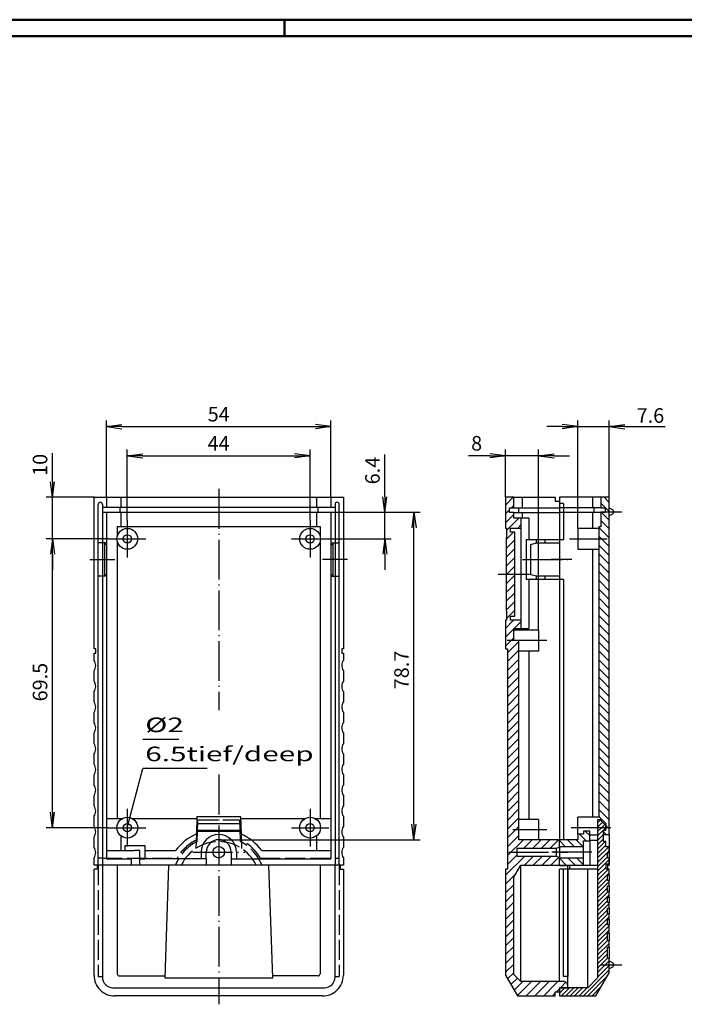
# Model space of a CAD drawing. Extents: x 1 to 593, y 1 to 419.
# Drawn here: x 149 to 309, y 182 to 419 of the extents above; entities that cross this region are included whole.
import ezdxf

# ---------------------------------------------------------------- set-up
doc = ezdxf.new("R2010")
doc.units = 0
doc.header["$LTSCALE"] = 0.4
doc.header["$MEASUREMENT"] = 0
doc.header["$PDMODE"] = 35
doc.header["$PDSIZE"] = -2
doc.linetypes.add('ACAD_ISO02W100', pattern=[15, 12, -3])
doc.linetypes.add('ACAD_ISO04W100', pattern=[30.5, 24, -3, 0.5, -3])
doc.layers.get('0').update_dxf_attribs({"linetype": 'CONTINUOUS'})
doc.layers.get('DEFPOINTS').update_dxf_attribs({"linetype": 'CONTINUOUS'})
doc.layers.add('HAUPTEBENE', color=7, linetype='CONTINUOUS')
doc.styles.get("Standard").update_dxf_attribs({"font": 'ISOCP.shx', "width": 1.2})
doc.dimstyles.new('PHOENIX', dxfattribs={"dimtxt": 3.5, "dimasz": 3.72, "dimexe": 1.5, "dimexo": 0, "dimgap": 2, "dimtad": 1, "dimdsep": 46, "dimtxsty": 'STANDARD', "dimblk1": '_OPEN15', "dimblk2": '_OPEN15', "dimsah": 1, "dimcen": 0, "dimclrd": 1, "dimclre": 1, "dimclrt": 5, "dimadec": 0, "dimazin": 0, "dimtfac": 0.666667, "dimtmove": 0, "dimatfit": 0, "dimldrblk": '_OPEN15', "dimfxl": 1, "dimtolj": 1, "dimarcsym": 0})

# ---------------------------------------------------------------- blocks, each defined once
blk = doc.blocks.new('_OPEN15', base_point=(1, 0))
at = {"color": 0, "linetype": 'ByBlock'}
for p, q in [((1, 0), (0, 0.132)), ((0, 0), (1, 0)), ((1, 0), (0, -0.132))]:
    blk.add_line(p, q, dxfattribs=at)
blk = doc.blocks.new('*D19')
at = {"color": 1, "linetype": 'ByBlock'}
for p, q in [((157.15, 307.8), (157.15, 314.71)), ((167.15, 304.08), (155.65, 304.08)), ((157.15, 294.08), (157.15, 304.08)), ((170.65, 294.08), (155.65, 294.08)), ((157.15, 290.36), (157.15, 286.64))]:
    blk.add_line(p, q, dxfattribs=at)
at = {"layer": 'DEFPOINTS', "color": 0, "linetype": 'ByBlock'}
for p in [(157.15, 304.08), (167.15, 304.08), (170.65, 294.08)]:
    blk.add_point(p, dxfattribs=at)
at = {"color": 1, "linetype": 'ByBlock', "xscale": 3.72, "yscale": 3.72, "zscale": 3.72}
for p, rotation in [((157.15, 304.08), 270), ((157.15, 294.08), 90)]:
    blk.add_blockref('_OPEN15', p, dxfattribs=dict(at, rotation=rotation))
at = {"color": 5, "linetype": 'ByBlock', "insert": (154.15, 311.88), "char_height": 3.5, "attachment_point": 5, "rotation": 90}
blk.add_mtext('\\A1;10', dxfattribs=at)
blk = doc.blocks.new('*D20')
at = {"color": 1, "linetype": 'ByBlock'}
for p, q in [((170.65, 294.08), (155.65, 294.08)), ((157.15, 228.3), (157.15, 290.36)), ((170.65, 224.58), (155.65, 224.58))]:
    blk.add_line(p, q, dxfattribs=at)
at = {"layer": 'DEFPOINTS', "color": 0, "linetype": 'ByBlock'}
for p in [(157.15, 294.08), (170.65, 294.08), (170.65, 224.58)]:
    blk.add_point(p, dxfattribs=at)
at = {"color": 1, "linetype": 'ByBlock', "xscale": 3.72, "yscale": 3.72, "zscale": 3.72}
for p, rotation in [((157.15, 294.08), 90), ((157.15, 224.58), 270)]:
    blk.add_blockref('_OPEN15', p, dxfattribs=dict(at, rotation=rotation))
at = {"color": 5, "linetype": 'ByBlock', "insert": (154.15, 259.61), "char_height": 3.5, "attachment_point": 5, "rotation": 90}
blk.add_mtext('\\A1;69.5', dxfattribs=at)
blk = doc.blocks.new('*D21')
at = {"color": 1, "linetype": 'ByBlock'}
for p, q in [((237.15, 304.2), (237.15, 314.39)), ((225.15, 300.48), (238.65, 300.48)), ((237.15, 294.08), (237.15, 300.48)), ((223.65, 294.08), (238.65, 294.08)), ((237.15, 290.36), (237.15, 286.64))]:
    blk.add_line(p, q, dxfattribs=at)
at = {"layer": 'DEFPOINTS', "color": 0, "linetype": 'ByBlock'}
for p in [(225.15, 300.48), (237.15, 300.48), (223.65, 294.08)]:
    blk.add_point(p, dxfattribs=at)
at = {"color": 1, "linetype": 'ByBlock', "xscale": 3.72, "yscale": 3.72, "zscale": 3.72}
for p, rotation in [((237.15, 300.48), 270), ((237.15, 294.08), 90)]:
    blk.add_blockref('_OPEN15', p, dxfattribs=dict(at, rotation=rotation))
at = {"color": 5, "linetype": 'ByBlock', "insert": (234.15, 310.51), "char_height": 3.5, "attachment_point": 5, "rotation": 90}
blk.add_mtext('\\A1;6.4', dxfattribs=at)
blk = doc.blocks.new('*D22')
at = {"color": 1, "linetype": 'ByBlock'}
for p, q in [((225.15, 300.48), (245.65, 300.48)), ((244.15, 225.4), (244.15, 296.76)), ((197.15, 221.68), (245.65, 221.68))]:
    blk.add_line(p, q, dxfattribs=at)
at = {"layer": 'DEFPOINTS', "color": 0, "linetype": 'ByBlock'}
for p in [(225.15, 300.48), (244.15, 300.48), (197.15, 221.68)]:
    blk.add_point(p, dxfattribs=at)
at = {"color": 1, "linetype": 'ByBlock', "xscale": 3.72, "yscale": 3.72, "zscale": 3.72}
for p, rotation in [((244.15, 300.48), 90), ((244.15, 221.68), 270)]:
    blk.add_blockref('_OPEN15', p, dxfattribs=dict(at, rotation=rotation))
at = {"color": 5, "linetype": 'ByBlock', "insert": (241.15, 262.53), "char_height": 3.5, "attachment_point": 5, "rotation": 90}
blk.add_mtext('\\A1;78.7', dxfattribs=at)
blk = doc.blocks.new('*D23')
at = {"color": 1, "linetype": 'ByBlock'}
for p, q in [((175.15, 298.58), (175.15, 315.58)), ((219.15, 298.58), (219.15, 315.58)), ((178.87, 314.08), (215.43, 314.08))]:
    blk.add_line(p, q, dxfattribs=at)
at = {"layer": 'DEFPOINTS', "color": 0, "linetype": 'ByBlock'}
for p in [(219.15, 314.08), (175.15, 298.58), (219.15, 298.58)]:
    blk.add_point(p, dxfattribs=at)
at = {"color": 1, "linetype": 'ByBlock', "xscale": 3.72, "yscale": 3.72, "zscale": 3.72, "rotation": 180}
blk.add_blockref('_OPEN15', (175.15, 314.08), dxfattribs=at)
at = {"color": 1, "linetype": 'ByBlock', "xscale": 3.72, "yscale": 3.72, "zscale": 3.72}
blk.add_blockref('_OPEN15', (219.15, 314.08), dxfattribs=at)
at = {"color": 5, "linetype": 'ByBlock', "insert": (197.15, 317.08), "char_height": 3.5, "attachment_point": 5}
blk.add_mtext('\\A1;44', dxfattribs=at)
blk = doc.blocks.new('*D24')
at = {"color": 1, "linetype": 'ByBlock'}
for p, q in [((170.15, 304.08), (170.15, 322.58)), ((224.15, 304.08), (224.15, 322.58)), ((173.87, 321.08), (220.43, 321.08))]:
    blk.add_line(p, q, dxfattribs=at)
at = {"layer": 'DEFPOINTS', "color": 0, "linetype": 'ByBlock'}
for p in [(224.15, 321.08), (170.15, 304.08), (224.15, 304.08)]:
    blk.add_point(p, dxfattribs=at)
at = {"color": 1, "linetype": 'ByBlock', "xscale": 3.72, "yscale": 3.72, "zscale": 3.72, "rotation": 180}
blk.add_blockref('_OPEN15', (170.15, 321.08), dxfattribs=at)
at = {"color": 1, "linetype": 'ByBlock', "xscale": 3.72, "yscale": 3.72, "zscale": 3.72}
blk.add_blockref('_OPEN15', (224.15, 321.08), dxfattribs=at)
at = {"color": 5, "linetype": 'ByBlock', "insert": (197.15, 324.08), "char_height": 3.5, "attachment_point": 5}
blk.add_mtext('\\A1;54', dxfattribs=at)
blk = doc.blocks.new('*D25')
at = {"color": 1, "linetype": 'ByBlock'}
for p, q in [((266.15, 304.08), (266.15, 315.58)), ((274.15, 272.08), (274.15, 315.58)), ((262.43, 314.08), (257.28, 314.08)), ((274.15, 314.08), (266.15, 314.08)), ((277.87, 314.08), (281.59, 314.08))]:
    blk.add_line(p, q, dxfattribs=at)
at = {"layer": 'DEFPOINTS', "color": 0, "linetype": 'ByBlock'}
for p in [(274.15, 314.08), (266.15, 304.08), (274.15, 272.08)]:
    blk.add_point(p, dxfattribs=at)
at = {"color": 1, "linetype": 'ByBlock', "xscale": 3.72, "yscale": 3.72, "zscale": 3.72}
blk.add_blockref('_OPEN15', (266.15, 314.08), dxfattribs=at)
at = {"color": 1, "linetype": 'ByBlock', "xscale": 3.72, "yscale": 3.72, "zscale": 3.72, "rotation": 180}
blk.add_blockref('_OPEN15', (274.15, 314.08), dxfattribs=at)
at = {"color": 5, "linetype": 'ByBlock', "insert": (259.23, 317.08), "char_height": 3.5, "attachment_point": 5}
blk.add_mtext('\\A1;8', dxfattribs=at)
blk = doc.blocks.new('*D26')
at = {"color": 1, "linetype": 'ByBlock'}
for p, q in [((283.55, 296.58), (283.55, 322.58)), ((291.15, 304.08), (291.15, 322.58)), ((279.83, 321.08), (276.11, 321.08)), ((283.55, 321.08), (291.15, 321.08)), ((294.87, 321.08), (304.63, 321.08))]:
    blk.add_line(p, q, dxfattribs=at)
at = {"layer": 'DEFPOINTS', "color": 0, "linetype": 'ByBlock'}
for p in [(291.15, 321.08), (291.15, 304.08), (283.55, 296.58)]:
    blk.add_point(p, dxfattribs=at)
at = {"color": 1, "linetype": 'ByBlock', "xscale": 3.72, "yscale": 3.72, "zscale": 3.72}
blk.add_blockref('_OPEN15', (283.55, 321.08), dxfattribs=at)
at = {"color": 1, "linetype": 'ByBlock', "xscale": 3.72, "yscale": 3.72, "zscale": 3.72, "rotation": 180}
blk.add_blockref('_OPEN15', (291.15, 321.08), dxfattribs=at)
at = {"color": 5, "linetype": 'ByBlock', "insert": (301.06, 323.76), "char_height": 3.5, "attachment_point": 5}
blk.add_mtext('\\A1;7.6', dxfattribs=at)
blk = doc.blocks.new('*X43')
at = {"color": 0, "linetype": 'Continuous'}
for p, q in [((266.65, 258.16), (268.32, 259.83)), ((266.65, 256.04), (269.4, 258.79)), ((266.65, 253.92), (269.4, 256.67)), ((266.65, 251.8), (269.4, 254.55)), ((266.65, 249.68), (269.4, 252.43)), ((266.65, 247.56), (269.4, 250.31)), ((266.65, 245.44), (269.4, 248.19)), ((266.65, 243.32), (269.4, 246.07)), ((266.65, 241.19), (269.4, 243.94)), ((266.65, 239.07), (269.4, 241.82)), ((266.65, 236.95), (269.4, 239.7)), ((266.65, 234.83), (269.4, 237.58)), ((266.65, 232.71), (269.4, 235.46)), ((266.65, 230.59), (269.4, 233.34)), ((266.65, 228.47), (269.4, 231.22)), ((266.65, 226.34), (269.4, 229.09)), ((266.65, 224.22), (269.4, 226.97)), ((266.65, 222.1), (269.4, 224.85)), ((266.65, 219.98), (269.4, 222.73)), ((266.65, 217.86), (270.47, 221.68)), ((270.59, 219.68), (272.59, 221.68)), ((272.72, 219.68), (274.72, 221.68)), ((274.84, 219.68), (276.84, 221.68)), ((276.96, 219.68), (278.96, 221.68)), ((266.65, 215.74), (268.95, 218.04)), ((266.15, 213.12), (270.72, 217.68)), ((270.74, 215.58), (272.84, 217.68)), ((272.86, 215.58), (274.96, 217.68)), ((274.98, 215.58), (277.08, 217.68)), ((277.1, 215.58), (279, 217.48)), ((266.15, 211), (268.64, 213.48)), ((266.15, 208.87), (268.15, 210.87)), ((266.15, 206.75), (268.15, 208.75)), ((266.15, 204.63), (268.15, 206.63)), ((266.15, 202.51), (268.15, 204.51)), ((266.15, 200.39), (268.15, 202.39)), ((266.15, 198.27), (268.15, 200.27)), ((266.15, 196.15), (268.15, 198.15)), ((266.15, 194.03), (268.15, 196.03)), ((266.15, 191.9), (268.15, 193.9)), ((266.15, 189.78), (268.15, 191.78)), ((266.67, 188.18), (268.15, 189.66)), ((267.45, 186.84), (269.02, 188.41)), ((268.22, 185.49), (270.31, 187.58)), ((269, 184.15), (272.44, 187.58)), ((271.06, 184.08), (274.56, 187.58)), ((273.18, 184.08), (276.68, 187.58)), ((275.3, 184.08), (278.8, 187.58)), ((279.42, 186.08), (280.73, 187.4)), ((277.42, 184.08), (278.15, 184.81)), ((278.42, 185.08), (279.15, 185.81))]:
    blk.add_line(p, q, dxfattribs=at)
blk = doc.blocks.new('*X44')
at = {"color": 0, "linetype": 'Continuous'}
for p, q in [((288.35, 225.77), (289.01, 226.43)), ((288.35, 224.71), (289.54, 225.9)), ((289.28, 224.58), (290.07, 225.37)), ((288.35, 222.59), (290.34, 224.58)), ((288.35, 223.65), (289.28, 224.58)), ((288.35, 221.53), (289.75, 222.93)), ((290.34, 224.58), (290.35, 224.59)), ((288.35, 220.47), (289.75, 221.87)), ((288.35, 219.41), (290.18, 221.23)), ((288.35, 218.35), (290.35, 220.35)), ((288.35, 217.29), (291.01, 219.94)), ((288.35, 216.23), (291.15, 219.03)), ((288.35, 215.16), (290.75, 217.56)), ((288.35, 214.1), (291.15, 216.9)), ((288.35, 213.04), (290.4, 215.09)), ((288.35, 211.98), (290.95, 214.58)), ((288.35, 210.92), (291.15, 213.72)), ((288.35, 209.86), (290.75, 212.26)), ((288.35, 208.8), (291.15, 211.6)), ((288.35, 207.74), (290.75, 210.14)), ((288.35, 206.68), (290.89, 209.22)), ((288.35, 205.62), (291.15, 208.42)), ((288.35, 204.56), (290.75, 206.96)), ((288.35, 203.5), (291.15, 206.3)), ((288.35, 202.44), (290.75, 204.84)), ((288.35, 201.38), (290.84, 203.86)), ((288.35, 200.32), (291.15, 203.12)), ((288.35, 199.25), (290.75, 201.65)), ((288.35, 198.19), (291.15, 200.99)), ((288.35, 197.13), (291.15, 199.93)), ((288.35, 196.07), (290.75, 198.47)), ((288.35, 195.01), (290.75, 197.41)), ((288.35, 193.95), (291.15, 196.75)), ((288.35, 192.89), (290.75, 195.29)), ((288.35, 191.83), (290.75, 194.23)), ((288.35, 190.77), (290.75, 193.17)), ((288.35, 189.71), (291.15, 192.51)), ((284.85, 184.08), (291.15, 190.39)), ((288.35, 188.65), (291.15, 191.45)), ((285.91, 184.08), (290.68, 188.86)), ((279.15, 185.81), (279.42, 186.08)), ((279.15, 184.75), (280.48, 186.08)), ((279.54, 184.08), (281.54, 186.08)), ((280.6, 184.08), (282.6, 186.08)), ((281.66, 184.08), (283.66, 186.08)), ((282.72, 184.08), (284.72, 186.08)), ((283.79, 184.08), (285.79, 186.08)), ((286.97, 184.08), (289.23, 186.35))]:
    blk.add_line(p, q, dxfattribs=at)
blk = doc.blocks.new('*X45')
at = {"color": 0, "linetype": 'Continuous'}
for p, q in [((291.15, 302.82), (289.89, 304.08)), ((291.15, 300.7), (289.15, 302.7)), ((291.15, 298.58), (289.34, 300.38)), ((291.15, 294.33), (288.65, 296.83)), ((291.15, 296.46), (289.15, 298.46)), ((291.15, 292.21), (288.65, 294.71)), ((291.15, 290.09), (288.65, 292.59)), ((291.15, 287.97), (288.65, 290.47)), ((291.15, 285.85), (288.65, 288.35)), ((291.15, 283.73), (288.65, 286.23)), ((291.15, 281.61), (288.65, 284.11)), ((291.15, 279.49), (288.65, 281.99)), ((291.15, 277.36), (288.65, 279.86)), ((291.15, 275.24), (288.65, 277.74)), ((291.15, 273.12), (288.65, 275.62)), ((291.15, 271), (288.65, 273.5)), ((291.15, 268.88), (288.65, 271.38)), ((291.15, 266.76), (288.65, 269.26)), ((291.15, 264.64), (288.65, 267.14)), ((291.15, 262.51), (288.65, 265.01)), ((291.15, 260.39), (288.65, 262.89)), ((289.59, 259.83), (288.65, 260.77)), ((291.15, 256.15), (288.65, 258.65)), ((291.15, 258.27), (289.59, 259.83)), ((291.15, 254.03), (288.65, 256.53)), ((291.15, 251.91), (288.65, 254.41)), ((291.15, 249.79), (288.65, 252.29)), ((291.15, 247.67), (288.65, 250.17)), ((291.15, 245.54), (288.65, 248.04)), ((291.15, 243.42), (288.65, 245.92)), ((291.15, 241.3), (288.65, 243.8)), ((291.15, 239.18), (288.65, 241.68)), ((291.15, 237.06), (288.65, 239.56)), ((291.15, 234.94), (288.65, 237.44)), ((291.15, 232.82), (288.65, 235.32)), ((291.15, 230.69), (288.65, 233.19)), ((291.15, 228.57), (288.65, 231.07)), ((291.15, 226.45), (288.65, 228.95)), ((290.9, 224.58), (290.35, 225.13)), ((285.56, 221.43), (283.96, 223.03)), ((286.45, 222.67), (285.33, 223.78)), ((290.43, 222.93), (289.75, 223.61)), ((291.15, 224.33), (290.9, 224.58)), ((280.55, 220.08), (279.15, 221.48)), ((282.67, 220.08), (281.07, 221.68)), ((284.79, 220.08), (283.19, 221.68)), ((280.81, 215.58), (279.15, 217.24)), ((282.93, 215.58), (281.23, 217.28)), ((284.95, 215.68), (283.35, 217.28))]:
    blk.add_line(p, q, dxfattribs=at)
blk = doc.blocks.new('*X46')
at = {"color": 0, "linetype": 'Continuous'}
for p, q in [((266.15, 302.21), (268.02, 304.08)), ((266.15, 300.09), (267.15, 301.09)), ((267.64, 301.58), (268.15, 302.09)), ((266.15, 297.97), (268.15, 299.97)), ((266.4, 296.1), (269.38, 299.08)), ((269.11, 296.68), (269.95, 297.53)), ((266.4, 293.98), (268.11, 295.68)), ((266.4, 291.86), (268.4, 293.86)), ((266.4, 289.73), (268.4, 291.73)), ((266.4, 287.61), (268.4, 289.61)), ((266.49, 285.58), (268.4, 287.49)), ((266.4, 285.49), (266.49, 285.58)), ((266.4, 283.37), (268.4, 285.37)), ((266.4, 281.25), (268.4, 283.25)), ((266.4, 279.13), (268.4, 281.13)), ((266.4, 277.01), (268.4, 279.01)), ((266.4, 274.89), (268.4, 276.89)), ((266.15, 272.51), (268.12, 274.48)), ((268.24, 272.48), (269.95, 274.19)), ((266.15, 270.39), (268.15, 272.39)), ((267.46, 269.58), (268.15, 270.27)), ((266.15, 268.27), (267.46, 269.58)), ((266.65, 266.65), (269.4, 269.4)), ((266.65, 264.53), (269.4, 267.28)), ((266.65, 262.41), (269.4, 265.16)), ((266.65, 260.29), (269.4, 263.04)), ((268.32, 259.83), (269.4, 260.91))]:
    blk.add_line(p, q, dxfattribs=at)

msp = doc.modelspace()

# ---------------------------------------------------------------- linework, layer by layer
at = {"color": 1, "linetype": 'Continuous', "lineweight": 50}
for p, q in [((1, 419), (593, 419)), ((213, 419), (213, 415))]:
    msp.add_line(p, q, dxfattribs=at)
at = {"color": 3, "linetype": 'Continuous', "lineweight": 50}
msp.add_line((20, 415), (589, 415), dxfattribs=at)
at = {"layer": 'HAUPTEBENE', "color": 1, "linetype": 'ACAD_ISO04W100'}
for p, q in [((197.15026, 306.08307), (197.15026, 252.82479)), ((175.15026, 298.58307), (175.15026, 289.58307)), ((219.15026, 298.58307), (219.15026, 289.58307)), ((289.15007, 300.58307), (294.15007, 300.58307)), ((170.65026, 294.08307), (179.65026, 294.08307)), ((214.65026, 294.08307), (223.65026, 294.08307)), ((281.5501, 294.08307), (290.65007, 294.08307)), ((166.15026, 289.08307), (172.15026, 289.08307)), ((228.15026, 289.08307), (222.15026, 289.08307)), ((270.25011, 289.08307), (281.15007, 289.08307)), ((282.15001, 289.08307), (277.15001, 289.08307)), ((264.40001, 285.58307), (271.95, 285.58307)), ((276.15001, 269.58307), (266.15001, 269.58307)), ((197.15026, 237.34717), (197.15026, 182.0831)), ((175.15026, 229.08307), (175.15026, 220.08307)), ((219.15026, 229.08307), (219.15026, 220.08307)), ((170.65026, 224.58307), (179.65026, 224.58307)), ((214.65026, 224.58307), (223.65026, 224.58307)), ((276.15001, 224.08307), (267.95, 224.08307)), ((291.5501, 224.58307), (281.5501, 224.58307)), ((190.90026, 218.68307), (203.40026, 218.68307)), ((266.95, 218.68307), (281.15001, 218.68307)), ((286.95006, 218.68307), (277.15007, 218.68307)), ((289.15007, 191.58313), (294.15007, 191.58313))]:
    msp.add_line(p, q, dxfattribs=at)
at = {"layer": 'HAUPTEBENE', "color": 7, "linetype": 'Continuous'}
for p, q in [((167.15026, 267.59006), (167.15026, 304.08307)), ((167.15026, 304.08307), (227.15026, 304.08307)), ((170.15026, 304.08307), (170.15026, 301.6831)), ((224.15026, 304.08307), (224.15026, 301.6831)), ((227.15026, 304.08307), (227.15026, 267.59006)), ((266.15001, 304.08307), (266.15001, 296.6831)), ((268.15001, 304.08307), (266.15001, 304.08307)), ((268.15001, 301.58307), (268.15001, 304.08307)), ((268.15001, 304.08307), (278.15001, 304.08307)), ((278.15001, 304.08307), (278.15001, 303.08307)), ((279.15007, 304.08307), (279.15001, 221.68307)), ((289.15007, 304.08307), (279.15007, 304.08307)), ((289.15007, 304.08307), (289.15007, 301.58307)), ((291.15007, 304.08307), (289.15007, 304.08307)), ((291.15007, 222.93307), (291.15007, 304.08307)), ((168.15026, 215.58307), (168.15026, 302.38305)), ((169.15026, 302.38305), (169.15026, 215.58307)), ((169.15026, 301.6831), (225.15026, 301.6831)), ((225.15026, 302.38312), (225.15026, 215.58307)), ((226.15026, 215.58307), (226.15026, 302.38312)), ((267.15001, 301.58307), (268.15001, 301.58307)), ((267.15001, 300.38305), (267.15001, 301.58307)), ((268.15001, 301.58307), (279.15001, 301.58307)), ((279.15001, 303.08307), (278.15001, 303.08307)), ((280.15001, 302.58307), (279.15001, 302.58307)), ((289.15007, 301.58307), (279.15007, 301.58307)), ((280.15001, 302.58307), (280.15001, 293.83307)), ((289.15007, 301.58307), (290.15007, 301.58307)), ((290.15007, 301.58307), (290.15007, 300.38305)), ((291.15007, 301.58307), (291.90007, 301.15008)), ((169.15026, 300.48309), (225.15026, 300.48309)), ((170.15026, 300.48309), (170.15026, 217.08307)), ((224.15026, 300.48309), (224.15026, 217.08307)), ((268.15001, 300.38305), (267.15001, 300.38305)), ((268.15001, 300.38305), (279.15001, 300.38305)), ((268.15001, 299.08307), (268.15001, 300.38305)), ((271.75182, 299.08307), (268.15001, 299.08307)), ((269.95, 296.6831), (269.95, 299.08307)), ((289.15007, 300.38305), (279.15007, 300.38305)), ((289.15007, 300.38305), (289.15007, 296.98303)), ((290.15007, 300.38305), (289.15007, 300.38305)), ((291.90007, 300.01605), (291.15007, 299.58307)), ((292.15007, 300.7171), (292.15007, 300.44909)), ((172.73522, 297.08307), (221.56523, 297.08313)), ((266.15001, 296.6831), (266.40001, 296.6831)), ((266.40001, 296.6831), (266.40001, 294.4331)), ((267.40001, 296.6831), (269.95, 296.6831)), ((267.40001, 295.6831), (267.40001, 296.6831)), ((269.95, 274.48306), (269.95, 296.6831)), ((288.65007, 296.58307), (283.5501, 296.58307)), ((283.5501, 296.58307), (283.5501, 291.58307)), ((288.65007, 296.98303), (288.65007, 227.28308)), ((289.15007, 296.98303), (288.65007, 296.98303)), ((266.40001, 276.73306), (266.40001, 294.4331)), ((268.40001, 295.6831), (267.40001, 295.6831)), ((268.40001, 294.4331), (268.40001, 295.6831)), ((268.40001, 276.73306), (268.40001, 294.4331)), ((279.15001, 293.83307), (271.15001, 293.83307)), ((271.15001, 293.83307), (271.15001, 284.33307)), ((273.65001, 293.08307), (273.65001, 293.83307)), ((275.65001, 293.83307), (275.65001, 293.08307)), ((280.15001, 293.83307), (279.15001, 293.83307)), ((170.15026, 293.08307), (168.15026, 293.08307)), ((169.65026, 293.08307), (169.65026, 285.08307)), ((170.15026, 292.70794), (169.65026, 292.70794)), ((224.15026, 293.08307), (226.15026, 293.08307)), ((224.15026, 292.70794), (224.65026, 292.70794)), ((224.65026, 293.08307), (224.65026, 285.08307)), ((272.25011, 292.70794), (273.65007, 293.08307)), ((272.25011, 285.45819), (272.25011, 292.70794)), ((273.65007, 293.08307), (279.15007, 293.08307)), ((283.5501, 291.58307), (288.65007, 291.58307)), ((170.15026, 285.08307), (168.15026, 285.08307)), ((169.65026, 285.45819), (170.15026, 285.45819)), ((224.65026, 285.45819), (224.15026, 285.45819)), ((224.15026, 285.08307), (226.15026, 285.08307)), ((279.15001, 284.33307), (271.15001, 284.33307)), ((273.65007, 285.08307), (272.25011, 285.45819)), ((273.65001, 284.33307), (273.65001, 285.08307)), ((279.15007, 285.08307), (273.65007, 285.08307)), ((275.65001, 285.08307), (275.65001, 284.33307)), ((280.15001, 284.33307), (279.15001, 284.33307)), ((280.15001, 284.33307), (280.15001, 221.68307)), ((266.40001, 276.73306), (266.40001, 274.48306)), ((267.40001, 275.48306), (268.40001, 275.48306)), ((267.40001, 274.48306), (267.40001, 275.48306)), ((268.40001, 275.48306), (268.40001, 276.73306)), ((266.15001, 274.48306), (266.15001, 267.58307)), ((266.40001, 274.48306), (266.15001, 274.48306)), ((269.95, 274.48306), (267.40001, 274.48306)), ((268.15001, 269.58307), (268.15001, 272.48306)), ((268.15001, 272.48306), (271.75182, 272.48306)), ((269.95, 272.48306), (269.95, 274.48306)), ((274.15001, 272.08307), (268.15001, 272.08307)), ((274.15001, 272.08307), (274.15001, 267.08307)), ((269.4, 269.58307), (268.15001, 269.58307)), ((269.4, 221.68307), (269.4, 269.58307)), ((167.55022, 267.59006), (167.15026, 267.59006)), ((167.15026, 266.59006), (167.55022, 266.59006)), ((167.15026, 264.84006), (167.15026, 266.59006)), ((167.55022, 266.59006), (167.55022, 267.59006)), ((226.75023, 267.59006), (226.75023, 266.59006)), ((227.15026, 267.59006), (226.75023, 267.59006)), ((226.75023, 266.59006), (227.15026, 266.59006)), ((227.15026, 266.59006), (227.15026, 264.84006)), ((266.15001, 267.58307), (266.65001, 267.58307)), ((266.65001, 267.58307), (266.65001, 214.5831)), ((274.15001, 267.08307), (269.4, 267.08307)), ((167.15026, 259.84006), (167.15026, 262.32608)), ((227.15026, 262.32608), (227.15026, 259.84006)), ((167.15026, 254.84006), (167.15026, 257.32608)), ((227.15026, 257.32608), (227.15026, 254.84006)), ((167.15026, 249.84006), (167.15026, 252.32608)), ((227.15026, 252.32608), (227.15026, 249.84006)), ((167.15026, 244.84006), (167.15026, 247.32608)), ((227.15026, 247.32608), (227.15026, 244.84006)), ((167.15026, 239.84006), (167.15026, 242.32608)), ((227.15026, 242.32608), (227.15026, 239.84006)), ((167.15026, 234.84006), (167.15026, 237.32608)), ((227.15026, 237.32608), (227.15026, 234.84006)), ((167.15026, 229.84006), (167.15026, 232.32608)), ((227.15026, 232.32608), (227.15026, 229.84006)), ((167.15026, 224.84006), (167.15026, 227.32608)), ((170.15026, 226.78305), (173.96282, 226.78305)), ((176.3377, 226.78305), (191.90026, 226.78305)), ((191.91771, 227.28305), (191.7705, 223.06772)), ((191.85832, 225.58307), (202.44213, 225.58307)), ((191.91771, 227.28305), (202.38274, 227.28305)), ((202.38274, 227.28305), (202.52996, 223.06772)), ((202.40026, 226.78305), (217.96282, 226.78305)), ((220.3377, 226.78305), (224.15026, 226.78305)), ((227.15026, 227.32608), (227.15026, 224.84006)), ((274.15001, 226.58307), (269.4, 226.58307)), ((274.15001, 226.58307), (274.15001, 221.68307)), ((288.85009, 227.08307), (283.5501, 227.08307)), ((283.5501, 223.03308), (283.5501, 227.08307)), ((288.35009, 226.48312), (288.35009, 188.41842)), ((288.95012, 226.48312), (288.35009, 226.48312)), ((288.65007, 227.28308), (290.35009, 225.58307)), ((290.35009, 225.08313), (288.95012, 226.48312)), ((289.15007, 226.78308), (289.15007, 226.28314)), ((290.35009, 225.58307), (290.35009, 224.18307)), ((290.35009, 223.98312), (290.35009, 225.08313)), ((191.79546, 223.78305), (202.50499, 223.78305)), ((191.80248, 223.98306), (202.49803, 223.98306)), ((283.5501, 223.03308), (283.5501, 221.68307)), ((284.95006, 223.03308), (283.5501, 223.03308)), ((284.95006, 223.78308), (284.95006, 223.03308)), ((286.45006, 223.78308), (284.95006, 223.78308)), ((286.45006, 221.43307), (286.45006, 223.78308)), ((286.45006, 222.89612), (288.35009, 222.89612)), ((289.5501, 222.93307), (291.15007, 222.93307)), ((289.75011, 223.98312), (290.35009, 223.98312)), ((289.75011, 221.23312), (289.75011, 223.98312)), ((291.15007, 222.93307), (291.15007, 215.58307)), ((167.15026, 219.84006), (167.15026, 222.32608)), ((174.60021, 220.33307), (179.40026, 220.33307)), ((174.60021, 219.08307), (174.60021, 220.33307)), ((179.40026, 220.33307), (179.40026, 217.08307)), ((227.15026, 222.32608), (227.15026, 219.84006)), ((279.15001, 221.68307), (269.4, 221.68307)), ((279.15001, 219.93307), (279.15001, 221.68307)), ((283.5501, 221.68307), (279.15001, 221.68307)), ((284.95006, 221.43307), (286.45006, 221.43307)), ((284.95006, 220.08307), (284.95006, 221.43307)), ((286.45006, 221.59613), (288.35009, 221.59613)), ((286.45006, 221.43307), (286.45006, 215.58307)), ((290.35009, 221.23312), (289.75011, 221.23312)), ((290.35009, 219.94311), (290.35009, 221.23312)), ((170.15026, 219.08307), (176.90026, 219.08307)), ((178.15026, 219.08307), (176.90026, 219.08307)), ((178.15026, 217.08307), (178.15026, 219.08307)), ((179.40026, 219.08307), (186.78789, 219.08307)), ((192.90026, 218.68307), (192.90026, 217.08307)), ((194.15026, 217.08307), (194.15026, 218.68307)), ((200.15026, 218.68307), (200.15026, 217.08307)), ((201.40026, 218.68307), (201.40026, 217.08307)), ((207.51256, 219.08307), (224.15026, 219.08307)), ((268.95, 219.68307), (278.35002, 219.68307)), ((268.95, 217.68307), (268.95, 219.68307)), ((278.35002, 219.68307), (279.15001, 219.93307)), ((278.35002, 219.68307), (278.35002, 217.68307)), ((279.15001, 220.08307), (284.95006, 220.08307)), ((279.15001, 219.93307), (279.15001, 217.43307)), ((284.95006, 217.28308), (284.95006, 220.08307)), ((291.15013, 219.94311), (290.35009, 219.94311)), ((290.75011, 218.60312), (291.15013, 218.60312)), ((290.75011, 217.26312), (290.75011, 218.60312)), ((291.15013, 218.60312), (291.15013, 219.94311)), ((167.15026, 215.58307), (167.15026, 217.32608)), ((169.15026, 217.28305), (168.15026, 217.28305)), ((170.15026, 217.08307), (176.15026, 217.08307)), ((176.15026, 215.58307), (176.15026, 217.08307)), ((178.15026, 217.08307), (179.40026, 217.08307)), ((178.15026, 215.58307), (178.15026, 217.08307)), ((194.15026, 217.08307), (179.40026, 217.08307)), ((200.15026, 217.08307), (224.15026, 217.08307)), ((225.15026, 217.28305), (226.15026, 217.28305)), ((227.15026, 217.32608), (227.15026, 215.58307)), ((278.35002, 217.68307), (268.95, 217.68307)), ((279.15001, 217.43307), (278.35002, 217.68307)), ((279.15001, 215.5831), (279.15001, 217.43307)), ((284.95006, 217.28308), (279.15001, 217.28308)), ((284.95006, 215.58307), (284.95006, 217.28308)), ((290.40007, 215.92312), (291.15013, 215.92312)), ((290.40007, 215.58313), (290.40007, 215.92312)), ((291.15013, 217.26312), (290.75011, 217.26312)), ((290.75011, 215.92312), (290.75011, 214.58313)), ((291.15013, 215.92312), (291.15013, 217.26312)), ((227.15026, 215.58307), (167.15026, 215.58307)), ((167.90026, 214.58307), (167.15026, 214.58307)), ((167.15026, 189.08307), (167.15026, 214.58307)), ((167.90026, 215.58307), (167.90026, 214.58307)), ((169.15026, 215.58307), (169.15026, 188.58307)), ((185.09783, 215.5831), (184.14922, 188.41849)), ((210.15123, 188.41849), (209.20262, 215.58316)), ((225.15026, 188.5831), (225.15026, 215.58307)), ((226.40026, 215.58307), (226.40026, 214.58307)), ((226.40026, 214.58307), (227.15026, 214.58307)), ((227.15026, 214.58307), (227.15026, 189.0831)), ((266.15001, 214.5831), (266.15001, 189.0831)), ((266.65001, 214.5831), (266.15001, 214.5831)), ((268.15001, 212.63858), (269.85001, 215.5831)), ((269.85001, 215.5831), (279.15001, 215.5831)), ((279.15001, 215.5831), (279.15001, 215.38309)), ((279.15001, 215.58307), (284.95006, 215.58307)), ((281.15001, 215.38309), (279.15001, 215.38309)), ((279.15013, 187.5831), (279.15013, 214.58313)), ((281.65013, 214.58313), (279.15013, 214.58313)), ((280.15013, 188.78314), (280.15013, 214.58313)), ((281.15001, 186.5831), (281.15001, 215.38309)), ((281.15013, 214.58313), (281.15013, 188.78314)), ((281.65013, 214.58313), (281.65013, 215.58313)), ((288.35009, 214.58313), (281.65013, 214.58313)), ((284.95006, 215.58307), (288.35009, 215.58307)), ((290.40007, 214.58313), (290.40007, 215.58313)), ((291.15007, 214.58313), (290.40007, 214.58313)), ((290.75011, 215.58307), (291.15007, 215.58307)), ((290.75011, 213.24313), (291.15007, 213.24313)), ((290.75011, 211.90314), (290.75011, 213.24313)), ((291.15007, 213.24313), (291.15007, 214.58313)), ((291.15007, 213.24313), (291.15007, 211.90314)), ((268.15001, 189.28313), (268.15001, 212.63858)), ((291.15007, 211.90314), (290.75011, 211.90314)), ((291.15007, 210.56314), (291.15007, 211.90314)), ((290.75011, 210.56314), (291.15007, 210.56314)), ((290.75011, 209.22314), (290.75011, 210.56314)), ((291.15007, 209.22314), (290.75011, 209.22314)), ((291.15007, 210.56314), (291.15007, 209.22314)), ((291.15007, 207.88315), (291.15007, 209.22314)), ((290.75011, 207.88315), (291.15007, 207.88315)), ((290.75011, 206.54315), (290.75011, 207.88315)), ((291.15007, 206.54315), (290.75011, 206.54315)), ((291.15007, 207.88315), (291.15007, 206.54315)), ((291.15007, 205.20315), (291.15007, 206.54315)), ((290.75011, 205.20315), (291.15007, 205.20315)), ((290.75011, 203.86316), (290.75011, 205.20315)), ((291.15007, 203.86316), (290.75011, 203.86316)), ((291.15007, 205.20315), (291.15007, 203.86316)), ((291.15007, 202.52316), (291.15007, 203.86316)), ((290.75011, 202.52316), (291.15007, 202.52316)), ((290.75011, 201.18316), (290.75011, 202.52316)), ((291.15007, 202.52316), (291.15007, 201.18316)), ((291.15007, 201.18316), (290.75011, 201.18316)), ((290.75011, 199.22131), (291.15007, 199.22131)), ((290.75011, 197.38284), (290.75011, 199.22131)), ((291.15007, 199.22131), (291.15007, 201.18316)), ((291.15007, 199.22131), (291.15007, 197.38284)), ((291.15007, 197.38284), (290.75011, 197.38284)), ((291.15007, 195.82318), (291.15007, 197.38284)), ((290.75011, 195.82318), (291.15007, 195.82318)), ((290.75011, 193.14319), (290.75011, 195.82318)), ((291.15007, 195.82318), (291.15007, 193.14319)), ((291.15007, 193.14319), (290.75011, 193.14319)), ((291.15007, 189.66812), (291.15007, 193.14319)), ((291.15007, 192.58313), (291.90007, 192.15014)), ((287.92552, 184.08313), (291.15007, 189.66812)), ((291.90007, 191.01614), (291.15007, 190.58313)), ((292.15007, 191.71716), (292.15007, 191.44916)), ((184.14922, 188.41849), (210.15123, 188.41849)), ((266.15001, 189.0831), (269.03679, 184.0831)), ((269.85001, 187.5831), (268.15001, 189.28313)), ((280.15001, 187.5831), (269.85001, 187.5831)), ((281.15013, 188.78314), (280.15013, 188.78314)), ((288.35009, 188.41842), (286.01482, 186.08313)), ((171.65026, 186.08307), (222.65026, 186.0831)), ((278.15001, 185.0831), (279.15013, 185.0831)), ((278.15001, 184.0831), (278.15001, 185.0831)), ((279.15001, 186.0831), (281.15001, 186.0831)), ((279.15013, 186.08313), (279.15013, 184.08313)), ((286.01482, 186.08313), (279.15013, 186.08313)), ((281.15001, 186.08313), (281.15001, 186.5831)), ((222.15026, 184.0831), (172.15026, 184.08307)), ((269.03679, 184.0831), (278.15001, 184.0831)), ((279.15013, 184.08313), (287.92552, 184.08313))]:
    msp.add_line(p, q, dxfattribs=at)
at = {"layer": 'HAUPTEBENE', "color": 1, "linetype": 'Continuous'}
for p, q in [((173.60124, 304.08307), (173.60124, 301.6831)), ((220.69921, 304.08307), (220.69921, 301.6831)), ((270.21978, 304.08307), (270.21978, 301.58307)), ((287.15007, 304.08307), (287.15007, 301.58307)), ((173.33342, 301.6831), (173.33342, 300.48309)), ((220.96685, 301.6831), (220.96685, 300.48309)), ((269.27758, 301.58307), (269.27758, 300.38305)), ((287.40007, 301.58307), (287.40007, 300.38305)), ((173.60124, 300.48309), (173.60124, 297.08307)), ((220.69921, 300.48309), (220.69921, 297.08307)), ((270.21978, 300.38305), (270.21978, 299.08307)), ((271.75182, 299.08307), (271.75182, 293.83307)), ((287.15007, 300.38305), (287.15007, 296.58307)), ((172.73522, 297.08307), (172.73522, 294.72943)), ((221.56523, 297.08313), (221.56523, 294.72943)), ((172.73522, 293.4367), (172.73522, 226.78305)), ((221.56523, 293.43677), (221.56523, 226.78305)), ((287.15007, 291.58307), (287.15007, 227.08307)), ((271.75182, 284.33307), (271.75182, 272.48306)), ((271.75182, 267.08307), (271.75182, 226.58307)), ((187.53681, 245.82479), (178.85581, 245.82479)), ((175.15026, 224.58307), (178.85581, 238.82479)), ((194.38541, 238.82479), (178.85581, 238.82479)), ((173.60124, 226.78305), (173.60124, 226.54538)), ((220.69921, 226.78305), (220.69921, 226.54538)), ((173.60124, 222.62076), (173.60124, 219.08307)), ((220.69921, 222.62076), (220.69921, 219.08307)), ((172.73522, 215.58307), (172.73522, 189.41836)), ((221.56523, 215.58307), (221.56523, 189.41836)), ((269.85001, 187.5831), (269.85001, 215.5831)), ((286.01482, 186.08313), (286.01482, 214.58313)), ((291.11309, 210.56314), (291.15007, 210.6001)), ((291.05651, 205.20315), (291.15007, 205.29669)), ((173.23522, 188.91836), (184.16667, 188.91836)), ((221.06523, 188.91836), (210.13378, 188.91836))]:
    msp.add_line(p, q, dxfattribs=at)
at = {"layer": 'HAUPTEBENE', "color": 5, "linetype": 'ACAD_ISO02W100'}
for p, q in [((191.96837, 221.2749), (192.15026, 226.48306)), ((192.15026, 226.48306), (202.15026, 226.48306)), ((202.15026, 226.48306), (202.33208, 221.2749)), ((191.7705, 223.06772), (191.64885, 219.5838)), ((202.52996, 223.06772), (202.65166, 219.58377)), ((169.15026, 217.28305), (187.13585, 217.28305)), ((194.15026, 217.08307), (194.15026, 215.58307)), ((200.15026, 217.08307), (200.15026, 215.58307)), ((207.1646, 217.28305), (225.15026, 217.28305)), ((168.15026, 215.58307), (168.15026, 188.78308)), ((226.15026, 215.58307), (226.15026, 188.78308)), ((168.15026, 188.78308), (169.15026, 188.78308)), ((225.15026, 188.78308), (226.15026, 188.78308))]:
    msp.add_line(p, q, dxfattribs=at)
at = {"layer": 'HAUPTEBENE', "color": 7, "linetype": 'Continuous'}
for centre, radius in [((175.15026, 294.08307), 2.5), ((219.15026, 294.08307), 2.5), ((175.15026, 294.08307), 1), ((219.15026, 294.08307), 1), ((175.15026, 224.58307), 2.5), ((175.15026, 224.58307), 1), ((219.15026, 224.58307), 2.5), ((219.15026, 224.58307), 1), ((197.15026, 218.68307), 1.4)]:
    msp.add_circle(centre, radius, dxfattribs=at)
for centre, radius, start, end in [((168.65026, 302.38305), 0.5, 0, 179.9999998), ((225.65026, 302.38312), 0.5, 0, 179.9999998), ((291.65007, 300.7171), 0.5, 0, 59.9983212), ((291.65007, 300.44909), 0.50003, 299.9981822, 0.0000002), ((165.37523, 263.58307), 2.17502, 324.6956747, 35.3043251), ((228.92522, 263.58307), 2.17497, 144.6947455, 215.3052546), ((165.37523, 258.58307), 2.17502, 324.6956747, 35.3043251), ((228.92522, 258.58307), 2.17497, 144.6947455, 215.3052546), ((165.37523, 253.58307), 2.17502, 324.6956747, 35.3043251), ((228.92522, 253.58307), 2.17497, 144.6947455, 215.3052546), ((165.37523, 248.58307), 2.17502, 324.6956747, 35.3043251), ((228.92522, 248.58307), 2.17497, 144.6947455, 215.3052546), ((165.37523, 243.58307), 2.17502, 324.6956747, 35.3043251), ((228.92522, 243.58307), 2.17497, 144.6947455, 215.3052546), ((165.37523, 238.58307), 2.17502, 324.6956747, 35.3043251), ((228.92522, 238.58307), 2.17497, 144.6947455, 215.3052546), ((165.37523, 233.58307), 2.17502, 324.6956747, 35.3043251), ((228.92522, 233.58307), 2.17497, 144.6947455, 215.3052546), ((165.37523, 228.58307), 2.17502, 324.6956747, 35.3043251), ((228.92522, 228.58307), 2.17497, 144.6947455, 215.3052546), ((165.37523, 223.58307), 2.17502, 324.6956747, 35.3043251), ((197.15026, 211.23306), 13.00003, 114.4454462, 142.8542647), ((197.15026, 218.68307), 4.25, 0, 179.9999998), ((197.15026, 211.23306), 13, 37.1458972, 65.5547983), ((228.92522, 223.58307), 2.17497, 144.6947455, 215.3052546), ((197.15026, 218.68307), 3, 0, 179.9999998), ((165.37523, 218.58307), 2.17502, 324.6956747, 35.3043251), ((228.92522, 218.58307), 2.17497, 144.6947455, 215.3052546), ((291.65007, 191.71716), 0.5, 0, 59.9983212), ((291.65007, 191.44916), 0.5, 299.9999303, 359.9999996), ((172.15026, 189.08307), 5, 179.9999998, 270), ((171.65026, 188.58307), 2.5, 179.9999998, 270), ((222.15026, 189.0831), 5, 270, 0.0000002), ((222.65026, 188.5831), 2.5, 270, 0.0000002), ((280.15001, 186.5831), 1, 0, 90.0000002)]:
    msp.add_arc(centre, radius, start, end, dxfattribs=at)
at = {"layer": 'HAUPTEBENE', "color": 5, "linetype": 'ACAD_ISO02W100'}
for centre, radius, start, end in [((197.15026, 211.23309), 11.29999, 117.2951366, 157.3591858), ((197.15026, 211.23306), 11.70003, 117.6584634, 148.8626262), ((197.15026, 211.23306), 9.99997, 25.7854052, 154.214747), ((197.15026, 211.23309), 11.29997, 22.6409332, 62.7051388), ((197.15026, 211.23306), 11.69998, 31.1375283, 62.3417317)]:
    msp.add_arc(centre, radius, start, end, dxfattribs=at)
at = {"layer": 'HAUPTEBENE', "color": 1, "linetype": 'Continuous'}
for centre, start, end in [((173.23522, 189.41836), 179.9999998, 270), ((221.06523, 189.41836), 270, 0.0000002)]:
    msp.add_arc(centre, 0.5, start, end, dxfattribs=at)

# ---------------------------------------------------------------- block references
for name in ['*X46', '*X45', '*X43', '*X44']:
    msp.add_blockref(name, (0, 0), dxfattribs=at)

# ---------------------------------------------------------------- texts
at = {"layer": 'HAUPTEBENE', "color": 5, "linetype": 'Continuous', "width": 1.5}
for s, p in [('%%c2', (179.46831, 247.57479)), ('6.5tief/deep', (179.46831, 240.57479))]:
    msp.add_text(s, height=3.5, dxfattribs=at).set_placement(p)

# ---------------------------------------------------------------- dimensions: what is measured, and where the dimension line sits
at = {"layer": 'HAUPTEBENE', "color": 7, "linetype": 'Continuous'}
for base, p1, p2, override, picture, middle in [((224.15026, 321.08307), (170.15026, 304.08307), (224.15026, 304.08307), {"dimgap": 1.25, "dimdec": 1}, '*D24', (197.15026, 321.08307)), ((291.15007, 321.08307), (283.5501, 296.58307), (291.15007, 304.08307), {"dimgap": 0.928807, "dimdec": 1}, '*D26', (301.05649, 321.08307)), ((219.15026, 314.08307), (175.15026, 298.58307), (219.15026, 298.58307), {"dimgap": 1.25, "dimdec": 1}, '*D23', (197.15026, 314.08307)), ((274.15001, 314.08307), (266.15001, 304.08307), (274.15001, 272.08307), {"dimgap": 1.25, "dimdec": 1}, '*D25', (259.23001, 314.08307))]:
    dim = msp.add_linear_dim(base=base, p1=p1, p2=p2, dimstyle='PHOENIX', override=override, dxfattribs=at)
    dim.commit()
    dim.dimension.update_dxf_attribs({"geometry": picture, "text_midpoint": middle, "dimtype": 160})
for base, p1, p2, picture, middle in [((157.15026, 304.08307), (170.65026, 294.08307), (167.15026, 304.08307), '*D19', (157.15026, 311.88082)), ((237.15026, 300.48309), (223.65026, 294.08307), (225.15026, 300.48309), '*D21', (237.15026, 310.51175)), ((157.15026, 294.08307), (170.65026, 224.58307), (170.65026, 294.08307), '*D20', (157.15026, 259.61216))]:
    dim = msp.add_linear_dim(base=base, p1=p1, p2=p2, angle=90, dimstyle='PHOENIX', override={"dimgap": 1.25, "dimdec": 1}, dxfattribs=at)
    dim.commit()
    dim.dimension.update_dxf_attribs({"geometry": picture, "text_midpoint": middle, "dimtype": 160})
dim = msp.add_linear_dim(base=(244.15026, 300.48309), p1=(197.15026, 221.68307), p2=(225.15026, 300.48309), angle=90, text='78.7', dimstyle='PHOENIX', override={"dimgap": 1.25, "dimdec": 0}, dxfattribs=at)
dim.commit()
dim.dimension.update_dxf_attribs({"geometry": '*D22', "text_midpoint": (244.15026, 262.5283), "dimtype": 160})

doc.saveas('drawing.dxf')
